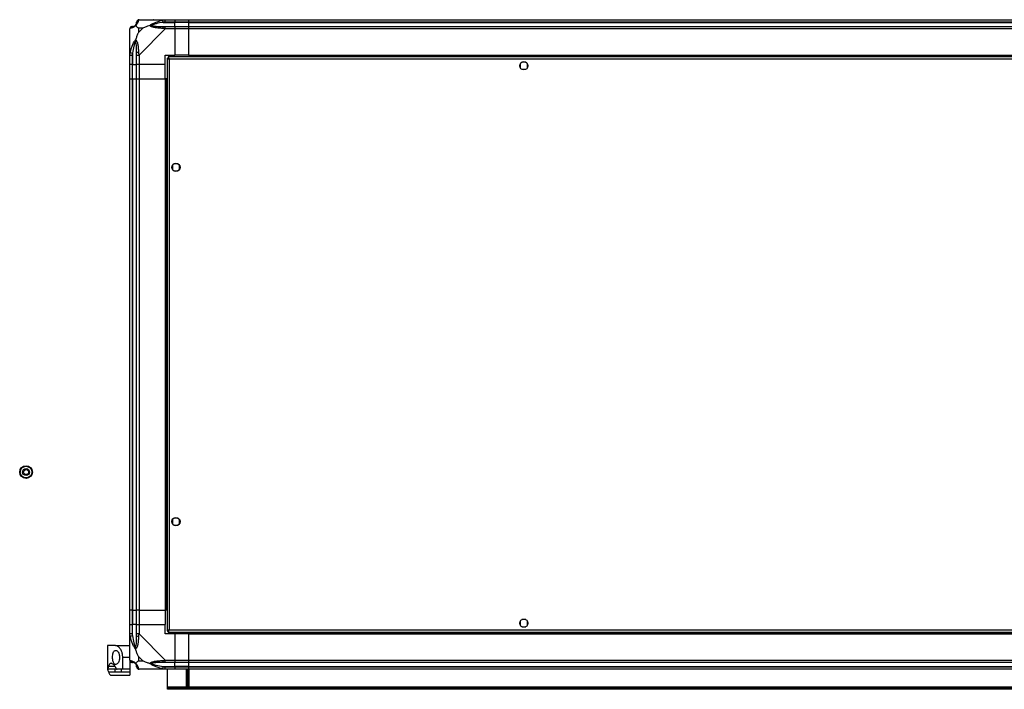
# Model space of a CAD drawing. Units: millimetres. Extents: x 132 to 6868, y 231 to 3765.
# Drawn here: x 4405 to 5239, y 231 to 798 of the extents above; entities that cross this region are included whole.
import ezdxf

# ---------------------------------------------------------------- set-up
doc = ezdxf.new("R2010")
doc.units = ezdxf.units.MM

msp = doc.modelspace()

# ---------------------------------------------------------------- linework, layer by layer
at = {"linetype": 'Continuous', "lineweight": 25}
for p, q in [((4505.83, 797.8), (4528.03, 797.8)), ((4526.31, 795.55), (4525.91, 797.47)), ((4526.31, 795.55), (4536.08, 795.55)), ((4528.03, 797.8), (4536.08, 797.8)), ((4536.08, 795.8), (4528.03, 795.8)), ((4536.08, 797.8), (4536.08, 795.8)), ((4536.08, 797.8), (4548.08, 797.8)), ((4536.08, 795.55), (4536.08, 795.8)), ((4548.08, 795.8), (4536.08, 795.8)), ((4536.08, 792.05), (4536.08, 795.55)), ((4548.08, 795.55), (4536.08, 795.55)), ((4548.08, 797.8), (6783.08, 797.8)), ((4548.08, 795.8), (4548.08, 797.8)), ((6783.08, 795.8), (4548.08, 795.8)), ((4548.08, 795.55), (4548.08, 795.8)), ((4548.08, 795.55), (6783.08, 795.55)), ((4548.08, 792.05), (4548.08, 795.55)), ((4498.08, 767.85), (4498.08, 790.05)), ((4508.97, 790.62), (4505.27, 790.62)), ((4505.27, 790.62), (4505.27, 786.92)), ((4505.27, 786.92), (4508.97, 790.62)), ((4528.03, 790.05), (4505.83, 767.85)), ((4528.03, 792.05), (4536.08, 792.05)), ((4536.08, 790.05), (4528.03, 790.05)), ((4536.08, 792.05), (4536.08, 790.05)), ((4536.08, 792.05), (4548.08, 792.05)), ((4536.08, 790.05), (4536.08, 767.8)), ((4548.08, 790.05), (4536.08, 790.05)), ((4548.08, 792.05), (6783.08, 792.05)), ((4548.08, 790.05), (4548.08, 792.05)), ((6783.08, 790.05), (4548.08, 790.05)), ((4548.08, 767.8), (4548.08, 790.05)), ((4498.08, 759.8), (4498.08, 767.85)), ((4498.41, 769.97), (4500.33, 769.58)), ((4500.08, 767.85), (4500.08, 759.8)), ((4500.33, 769.58), (4500.33, 759.8)), ((4503.83, 759.8), (4503.83, 767.85)), ((4505.83, 767.85), (4505.83, 759.8)), ((4528.08, 767.8), (4536.08, 767.8)), ((4528.08, 759.8), (4528.08, 767.8)), ((4548.08, 767.8), (4536.08, 767.8)), ((4548.08, 767.8), (6783.08, 767.8)), ((4548.08, 767.8), (4548.08, 767.45)), ((4548.08, 767.45), (6783.08, 767.45)), ((4548.08, 767.45), (4548.08, 766.3)), ((4500.08, 759.8), (4498.08, 759.8)), ((4498.08, 747.8), (4498.08, 759.8)), ((4500.08, 759.8), (4500.33, 759.8)), ((4500.08, 759.8), (4500.08, 747.8)), ((4500.33, 759.8), (4503.83, 759.8)), ((4500.33, 747.8), (4500.33, 759.8)), ((4505.83, 759.8), (4503.83, 759.8)), ((4503.83, 747.8), (4503.83, 759.8)), ((4528.08, 759.8), (4505.83, 759.8)), ((4505.83, 759.8), (4505.83, 747.8)), ((4528.08, 747.8), (4528.08, 759.8)), ((4529.58, 765.29), (4529.58, 280.31)), ((4529.58, 765.29), (4530.58, 765.29)), ((4530.58, 765.3), (4530.58, 765.29)), ((4530.62, 765.3), (4530.58, 765.3)), ((5633.07, 766.3), (4530.59, 766.3)), ((4530.59, 766.3), (4530.59, 765.3)), ((5632.28, 764.5), (4531.38, 764.5)), ((4531.38, 764.5), (4531.38, 281.1)), ((4828.83, 760.6), (4828.83, 757)), ((4833.63, 761.8), (4830.03, 761.8)), ((4834.83, 757), (4834.83, 760.6)), ((4830.03, 755.8), (4833.63, 755.8)), ((4498.08, 297.8), (4498.08, 747.8)), ((4498.08, 747.8), (4500.08, 747.8)), ((4500.08, 747.8), (4500.08, 297.8)), ((4500.08, 747.8), (4500.33, 747.8)), ((4500.33, 747.8), (4500.33, 297.8)), ((4500.33, 747.8), (4503.83, 747.8)), ((4503.83, 297.8), (4503.83, 747.8)), ((4503.83, 747.8), (4505.83, 747.8)), ((4505.83, 747.8), (4505.83, 297.8)), ((4505.83, 747.8), (4528.08, 747.8)), ((4528.08, 747.8), (4528.08, 297.8)), ((4528.43, 747.8), (4528.08, 747.8)), ((4528.43, 747.8), (4528.43, 297.8)), ((4529.58, 747.8), (4528.43, 747.8)), ((4538.88, 675.8), (4535.28, 675.8)), ((4534.08, 674.6), (4534.08, 671)), ((4535.28, 669.8), (4538.88, 669.8)), ((4540.08, 671), (4540.08, 674.6)), ((4538.88, 375.8), (4535.28, 375.8)), ((4534.08, 374.6), (4534.08, 371)), ((4535.28, 369.8), (4538.88, 369.8)), ((4540.08, 371), (4540.08, 374.6)), ((4500.08, 297.8), (4498.08, 297.8)), ((4498.08, 285.8), (4498.08, 297.8)), ((4500.08, 297.8), (4500.33, 297.8)), ((4500.08, 297.8), (4500.08, 285.8)), ((4500.33, 297.8), (4503.83, 297.8)), ((4500.33, 297.8), (4500.33, 285.8)), ((4505.83, 297.8), (4503.83, 297.8)), ((4503.83, 285.8), (4503.83, 297.8)), ((4505.83, 297.8), (4528.08, 297.8)), ((4505.83, 297.8), (4505.83, 285.8)), ((4528.43, 297.8), (4528.08, 297.8)), ((4528.08, 297.8), (4528.08, 285.8)), ((4529.58, 297.8), (4528.43, 297.8)), ((4498.08, 277.75), (4498.08, 285.8)), ((4498.08, 285.8), (4500.08, 285.8)), ((4500.08, 285.8), (4500.08, 277.75)), ((4500.33, 285.8), (4500.08, 285.8)), ((4500.33, 276.03), (4500.33, 285.8)), ((4503.83, 285.8), (4500.33, 285.8)), ((4503.83, 277.75), (4503.83, 285.8)), ((4503.83, 285.8), (4505.83, 285.8)), ((4505.83, 285.8), (4505.83, 277.75)), ((4505.83, 285.8), (4528.08, 285.8)), ((4528.08, 277.8), (4528.08, 285.8)), ((4828.83, 288.6), (4828.83, 285)), ((4833.63, 289.8), (4830.03, 289.8)), ((4830.03, 283.8), (4833.63, 283.8)), ((4834.83, 285), (4834.83, 288.6)), ((4498.08, 255.55), (4498.08, 277.75)), ((4500.33, 276.03), (4498.41, 275.63)), ((4505.83, 277.75), (4528.03, 255.55)), ((4536.08, 277.8), (4528.08, 277.8)), ((4529.58, 280.31), (4530.58, 280.31)), ((4530.58, 280.31), (4530.58, 280.3)), ((4530.59, 280.3), (4530.58, 280.3)), ((4530.59, 279.3), (4530.59, 280.3)), ((4530.59, 279.3), (5633.07, 279.3)), ((4531.38, 281.1), (5632.28, 281.1)), ((4536.08, 277.8), (4536.08, 255.55)), ((4548.08, 277.8), (4536.08, 277.8)), ((4548.08, 279.3), (4548.08, 278.15)), ((4548.08, 278.15), (6783.08, 278.15)), ((4548.08, 278.15), (4548.08, 277.8)), ((4548.08, 277.8), (6783.08, 277.8)), ((4548.08, 255.55), (4548.08, 277.8)), ((4479.08, 267.8), (4479.08, 247.8)), ((4486.05, 267.8), (4479.08, 267.8)), ((4486.05, 267.8), (4498.08, 267.8)), ((4505.27, 258.69), (4505.27, 254.99)), ((4508.97, 254.99), (4505.27, 258.69)), ((4480.13, 250.29), (4485.36, 250.29)), ((4498.08, 257.8), (4492.08, 257.8)), ((4492.08, 247.8), (4492.08, 257.8)), ((4498.08, 255.38), (4498.08, 247.8)), ((4505.27, 254.99), (4508.97, 254.99)), ((4528.03, 255.55), (4536.08, 255.55)), ((4536.08, 253.55), (4528.03, 253.55)), ((4536.08, 255.55), (4536.08, 253.55)), ((4536.08, 255.55), (4548.08, 255.55)), ((4536.08, 250.05), (4536.08, 253.55)), ((4548.08, 253.55), (4536.08, 253.55)), ((4548.08, 255.55), (6783.08, 255.55)), ((4548.08, 253.55), (4548.08, 255.55)), ((6783.08, 253.55), (4548.08, 253.55)), ((4548.08, 250.05), (4548.08, 253.55)), ((4479.18, 247.8), (4479.08, 247.8)), ((4485.23, 247.8), (4479.18, 247.8)), ((4485.23, 245.31), (4480.13, 245.31)), ((4482.17, 242.8), (4498.08, 242.8)), ((4485.23, 247.8), (4485.23, 245.31)), ((4492.08, 247.8), (4487.27, 247.8)), ((4490.74, 247.8), (4490.74, 245.31)), ((4498.08, 245.31), (4490.74, 245.31)), ((4498.08, 247.8), (4492.08, 247.8)), ((4498.08, 247.8), (4498.08, 245.31)), ((4498.08, 245.31), (4498.08, 242.8)), ((4528.03, 247.8), (4505.83, 247.8)), ((4525.91, 248.13), (4526.31, 250.05)), ((4526.31, 250.05), (4536.08, 250.05)), ((4528.03, 249.8), (4536.08, 249.8)), ((4536.08, 247.8), (4528.03, 247.8)), ((4530.08, 232.6), (4530.08, 247.8)), ((4536.08, 249.8), (4536.08, 250.05)), ((4548.08, 250.05), (4536.08, 250.05)), ((4536.08, 249.8), (4536.08, 247.8)), ((4536.08, 249.8), (4548.08, 249.8)), ((4548.08, 247.8), (4536.08, 247.8)), ((4546.08, 232.8), (4546.08, 247.8)), ((4546.58, 247.8), (4546.58, 236.13)), ((4547.58, 247.8), (4547.58, 236.13)), ((4548.08, 250.05), (6783.08, 250.05)), ((4548.08, 249.8), (4548.08, 250.05)), ((4548.08, 249.8), (6783.08, 249.8)), ((4548.08, 247.8), (4548.08, 249.8)), ((4548.08, 247.8), (4548.08, 232.8)), ((6783.08, 247.8), (4548.08, 247.8)), ((4546.58, 236.13), (4547.58, 236.13)), ((4546.58, 233.3), (4546.58, 236.13)), ((4547.58, 236.13), (4547.58, 233.3)), ((4530.08, 231.8), (4530.08, 232.6)), ((6801.08, 232.6), (4530.08, 232.6)), ((4530.08, 230.8), (4530.08, 231.8)), ((4530.08, 231.8), (4532.91, 231.8)), ((4532.91, 230.8), (4530.08, 230.8)), ((4532.91, 231.8), (4532.91, 230.8)), ((6798.25, 231.8), (4532.91, 231.8)), ((6798.25, 230.8), (4532.91, 230.8)), ((4548.08, 232.8), (4546.08, 232.8)), ((4547.58, 233.3), (4546.58, 233.3)), ((4546.58, 232.8), (4546.58, 233.3)), ((4547.58, 232.8), (4547.58, 233.3))]:
    msp.add_line(p, q, dxfattribs=at)
for centre, radius in [((4831.83, 758.8), 3.5), ((4537.08, 672.8), 3.5), ((4410.15, 414.73), 5.4), ((4410.15, 414.73), 4.9), ((4410.15, 414.73), 2.95), ((4410.15, 414.73), 2.1), ((4537.08, 372.8), 3.5), ((4831.83, 286.8), 3.5)]:
    msp.add_circle(centre, radius, dxfattribs=at)
for centre, radius, start, end in [((4500.33, 795.55), 3.5, 295.64021, 315.81328), ((4505.8, 795.54), 1.97, 100.64198, 179.55648), ((4500.35, 790.08), 1.97, 90.44352, 169.35802), ((4528.08, 790.77), 2.19, 144.00252, 188.4412), ((4505.12, 767.81), 2.19, 81.5588, 125.99748), ((4505.12, 277.8), 2.19, 234.00252, 278.4412), ((4500.35, 255.52), 1.97, 190.64198, 269.55648), ((4500.33, 250.05), 3.5, 25.64021, 45.81328), ((4528.08, 254.84), 2.19, 171.5588, 215.99748), ((4505.8, 250.07), 1.97, 180.44352, 259.35802)]:
    msp.add_arc(centre, radius, start, end, dxfattribs=at)
for points, knots in [([(4502.97, 792.91), (4502.97, 792.91), (4502.73, 792.61), (4502.26, 792.13), (4501.32, 791.41), (4500.28, 790.92), (4499.2, 790.62), (4498.67, 790.5), (4498.41, 790.45)], [0, 0, 0, 0, 0.001909, 0.107171, 0.209953, 0.471823, 0.734745, 1, 1, 1, 1]), ([(4500.33, 792.05), (4500.66, 792.06), (4501.15, 792.08), (4502.06, 792.48), (4502.56, 792.84), (4502.75, 793.03), (4502.81, 793.08)], [0, 0, 0, 0, 0.580922, 0.859818, 0.961592, 1, 1, 1, 1]), ([(4502.81, 793.08), (4502.86, 793.13), (4503.05, 793.33), (4503.41, 793.83), (4503.8, 794.73), (4503.82, 795.22), (4503.83, 795.55)], [0, 0, 0, 0, 0.038408, 0.140182, 0.419078, 1, 1, 1, 1]), ([(4502.81, 793.08), (4502.81, 793.08), (4502.81, 793.08), (4502.82, 793.07), (4502.91, 792.97), (4502.97, 792.91)], [0, 0, 0, 0, 0.006399, 0.35223, 1, 1, 1, 1]), ([(4505.44, 797.47), (4505.38, 797.21), (4505.26, 796.69), (4504.97, 795.6), (4504.46, 794.56), (4503.76, 793.62), (4503.24, 793.15), (4502.97, 792.91)], [0, 0, 0, 0, 0.2631679, 0.5281931, 0.7900717, 0.8928578, 1, 1, 1, 1]), ([(4505.27, 790.62), (4505.13, 790.75), (4504.81, 791.08), (4504.33, 791.55), (4503.85, 792.03), (4503.39, 792.49), (4503.12, 792.77), (4502.97, 792.91)], [0, 0, 0, 0, 0.151099, 0.353323, 0.601543, 0.787206, 1, 1, 1, 1]), ([(4503.83, 795.55), (4503.83, 795.61), (4503.83, 795.73), (4503.83, 795.78), (4503.83, 795.8)], [0, 0, 0, 0, 0.544424, 1, 1, 1, 1]), ([(4505.83, 797.8), (4505.83, 797.8), (4505.75, 797.8), (4505.62, 797.77), (4505.51, 797.66), (4505.47, 797.54), (4505.44, 797.47)], [0, 0, 0, 0, 0.000027, 0.201648, 0.518771, 1, 1, 1, 1]), ([(4515.11, 792.91), (4514.4, 792.68), (4512.88, 792.18), (4510.8, 791.45), (4509.5, 790.86), (4508.97, 790.62)], [0, 0, 0, 0, 0.3361, 0.724938, 1, 1, 1, 1]), ([(4515.11, 792.91), (4515.11, 792.92), (4515.33, 793.16), (4515.89, 793.63), (4517.42, 794.56), (4519.74, 795.6), (4522.77, 796.68), (4524.86, 797.21), (4525.91, 797.47)], [0, 0, 0, 0, 0.0019093, 0.1071706, 0.2099533, 0.4718233, 0.7347452, 1, 1, 1, 1]), ([(4515.11, 792.91), (4515.37, 792.97), (4515.76, 793.07), (4516.18, 793.08), (4516.33, 793.08), (4516.33, 793.08)], [0, 0, 0, 0, 0.64777, 0.993601, 1, 1, 1, 1]), ([(4525.91, 790.45), (4524.87, 790.5), (4522.78, 790.62), (4519.74, 790.91), (4517.43, 791.43), (4515.87, 792.12), (4515.37, 792.64), (4515.11, 792.91)], [0, 0, 0, 0, 0.263168, 0.528193, 0.790072, 0.892858, 1, 1, 1, 1]), ([(4526.31, 795.55), (4524.32, 795.22), (4521.37, 794.73), (4518.17, 793.83), (4516.85, 793.33), (4516.44, 793.13), (4516.33, 793.08)], [0, 0, 0, 0, 0.580922, 0.859818, 0.961592, 1, 1, 1, 1]), ([(4516.33, 793.08), (4516.44, 793.03), (4516.85, 792.84), (4518.17, 792.48), (4521.37, 792.08), (4524.32, 792.06), (4526.31, 792.05)], [0, 0, 0, 0, 0.038408, 0.1401823, 0.4190775, 1, 1, 1, 1]), ([(4518.04, 797.53), (4518.01, 797.56), (4517.93, 797.65), (4517.85, 797.74), (4517.8, 797.8)], [0, 0, 0, 0, 0.3671927, 1, 1, 1, 1]), ([(4525.91, 797.47), (4526.33, 797.56), (4526.96, 797.69), (4527.67, 797.79), (4527.96, 797.8), (4528.03, 797.8), (4528.03, 797.8)], [0, 0, 0, 0, 0.586096, 0.873989, 0.999973, 1, 1, 1, 1]), ([(4528.03, 795.8), (4527.77, 795.78), (4527.19, 795.73), (4526.62, 795.61), (4526.31, 795.55)], [0, 0, 0, 0, 0.455576, 1, 1, 1, 1]), ([(4498.41, 790.45), (4498.32, 790.41), (4498.19, 790.36), (4498.1, 790.23), (4498.08, 790.11), (4498.08, 790.05), (4498.08, 790.05)], [0, 0, 0, 0, 0.586096, 0.873989, 0.999973, 1, 1, 1, 1]), ([(4500.08, 792.05), (4500.1, 792.05), (4500.15, 792.05), (4500.27, 792.05), (4500.33, 792.05)], [0, 0, 0, 0, 0.455576, 1, 1, 1, 1]), ([(4505.27, 786.92), (4505.13, 786.63), (4504.81, 785.94), (4504.33, 784.72), (4503.85, 783.41), (4503.39, 782.06), (4503.12, 781.22), (4502.97, 780.77)], [0, 0, 0, 0, 0.1510988, 0.3533231, 0.6015434, 0.7872056, 1, 1, 1, 1]), ([(4528.03, 790.05), (4528.03, 790.05), (4527.91, 790.14), (4527.54, 790.26), (4526.83, 790.37), (4526.26, 790.42), (4525.91, 790.45)], [0, 0, 0, 0, 0.000027, 0.201648, 0.518771, 1, 1, 1, 1]), ([(4526.31, 792.05), (4526.62, 792.05), (4527.19, 792.05), (4527.77, 792.05), (4528.03, 792.05)], [0, 0, 0, 0, 0.544424, 1, 1, 1, 1]), ([(4498.41, 769.97), (4498.67, 771.01), (4499.2, 773.1), (4500.28, 776.14), (4501.32, 778.45), (4502.26, 780.02), (4502.73, 780.52), (4502.97, 780.77)], [0, 0, 0, 0, 0.263168, 0.528193, 0.790072, 0.892858, 1, 1, 1, 1]), ([(4502.81, 779.55), (4502.75, 779.44), (4502.56, 779.04), (4502.06, 777.71), (4501.15, 774.51), (4500.66, 771.57), (4500.33, 769.58)], [0, 0, 0, 0, 0.038408, 0.140182, 0.419078, 1, 1, 1, 1]), ([(4502.97, 780.77), (4502.91, 780.51), (4502.82, 780.12), (4502.81, 779.7), (4502.81, 779.55), (4502.81, 779.55)], [0, 0, 0, 0, 0.64777, 0.993601, 1, 1, 1, 1]), ([(4503.83, 769.58), (4503.82, 771.57), (4503.8, 774.51), (4503.41, 777.71), (4503.05, 779.04), (4502.86, 779.44), (4502.81, 779.55)], [0, 0, 0, 0, 0.580922, 0.859818, 0.961592, 1, 1, 1, 1]), ([(4502.97, 780.77), (4502.98, 780.77), (4503.28, 780.56), (4503.75, 779.99), (4504.47, 778.47), (4504.97, 776.14), (4505.26, 773.11), (4505.38, 771.02), (4505.44, 769.97)], [0, 0, 0, 0, 0.001909, 0.107171, 0.209953, 0.471823, 0.734745, 1, 1, 1, 1]), ([(4498.08, 767.85), (4498.08, 767.85), (4498.08, 767.97), (4498.11, 768.34), (4498.22, 769.05), (4498.34, 769.63), (4498.41, 769.97)], [0, 0, 0, 0, 0.0000273, 0.2016485, 0.5187705, 1, 1, 1, 1]), ([(4500.33, 769.58), (4500.27, 769.27), (4500.15, 768.7), (4500.1, 768.12), (4500.08, 767.85)], [0, 0, 0, 0, 0.544424, 1, 1, 1, 1]), ([(4503.83, 767.85), (4503.83, 768.12), (4503.83, 768.7), (4503.83, 769.27), (4503.83, 769.58)], [0, 0, 0, 0, 0.455576, 1, 1, 1, 1]), ([(4505.44, 769.97), (4505.47, 769.55), (4505.52, 768.93), (4505.66, 768.21), (4505.78, 767.93), (4505.83, 767.85), (4505.83, 767.85)], [0, 0, 0, 0, 0.5860963, 0.8739888, 0.9999727, 1, 1, 1, 1]), ([(4529.58, 765.29), (4529.6, 765.23), (4529.65, 765.12), (4529.98, 764.94), (4530.47, 764.76), (4530.97, 764.62), (4531.28, 764.53), (4531.38, 764.5)], [0, 0, 0, 0, 0.222947, 0.445916, 0.668886, 0.891856, 1, 1, 1, 1]), ([(4530.58, 765.29), (4530.6, 765.22), (4530.62, 765.08), (4530.83, 764.87), (4531.09, 764.68), (4531.29, 764.56), (4531.38, 764.5)], [0, 0, 0, 0, 0.275348, 0.529406, 0.783407, 1, 1, 1, 1]), ([(4531.38, 764.5), (4531.32, 764.71), (4531.21, 765.13), (4531.03, 765.69), (4530.85, 766.09), (4530.71, 766.28), (4530.62, 766.3), (4530.59, 766.3)], [0, 0, 0, 0, 0.222947, 0.445916, 0.668886, 0.891856, 1, 1, 1, 1]), ([(4531.38, 764.5), (4531.31, 764.62), (4531.17, 764.84), (4530.96, 765.11), (4530.77, 765.27), (4530.65, 765.29), (4530.59, 765.3)], [0, 0, 0, 0, 0.275348, 0.529406, 0.783407, 1, 1, 1, 1]), ([(4498.41, 275.63), (4498.32, 276.05), (4498.19, 276.68), (4498.1, 277.39), (4498.08, 277.68), (4498.08, 277.75), (4498.08, 277.75)], [0, 0, 0, 0, 0.586096, 0.873989, 0.999973, 1, 1, 1, 1]), ([(4502.97, 264.83), (4502.97, 264.83), (4502.73, 265.05), (4502.26, 265.61), (4501.32, 267.14), (4500.28, 269.46), (4499.2, 272.49), (4498.67, 274.58), (4498.41, 275.63)], [0, 0, 0, 0, 0.001909, 0.107171, 0.209953, 0.471823, 0.734745, 1, 1, 1, 1]), ([(4500.08, 277.75), (4500.1, 277.49), (4500.15, 276.91), (4500.27, 276.34), (4500.33, 276.03)], [0, 0, 0, 0, 0.455576, 1, 1, 1, 1]), ([(4500.33, 276.03), (4500.66, 274.04), (4501.15, 271.09), (4502.06, 267.89), (4502.56, 266.57), (4502.75, 266.16), (4502.81, 266.05)], [0, 0, 0, 0, 0.580922, 0.859818, 0.961592, 1, 1, 1, 1]), ([(4502.81, 266.05), (4502.86, 266.16), (4503.05, 266.57), (4503.41, 267.89), (4503.8, 271.09), (4503.82, 274.04), (4503.83, 276.03)], [0, 0, 0, 0, 0.038408, 0.140182, 0.419078, 1, 1, 1, 1]), ([(4505.44, 275.63), (4505.38, 274.59), (4505.26, 272.5), (4504.97, 269.46), (4504.46, 267.15), (4503.76, 265.59), (4503.24, 265.09), (4502.97, 264.83)], [0, 0, 0, 0, 0.263168, 0.528193, 0.790072, 0.892858, 1, 1, 1, 1]), ([(4503.83, 276.03), (4503.83, 276.34), (4503.83, 276.91), (4503.83, 277.49), (4503.83, 277.75)], [0, 0, 0, 0, 0.544424, 1, 1, 1, 1]), ([(4505.83, 277.75), (4505.83, 277.75), (4505.75, 277.63), (4505.62, 277.26), (4505.51, 276.55), (4505.47, 275.98), (4505.44, 275.63)], [0, 0, 0, 0, 0.000027, 0.201648, 0.518771, 1, 1, 1, 1]), ([(4531.38, 281.1), (4531.17, 281.04), (4530.75, 280.93), (4530.2, 280.75), (4529.79, 280.57), (4529.6, 280.43), (4529.59, 280.34), (4529.58, 280.31)], [0, 0, 0, 0, 0.222947, 0.445916, 0.668886, 0.891856, 1, 1, 1, 1]), ([(4531.38, 281.1), (4531.27, 281.03), (4531.04, 280.89), (4530.78, 280.68), (4530.61, 280.49), (4530.59, 280.37), (4530.58, 280.31)], [0, 0, 0, 0, 0.275348, 0.529406, 0.783407, 1, 1, 1, 1]), ([(4530.59, 279.3), (4530.65, 279.32), (4530.77, 279.37), (4530.94, 279.7), (4531.12, 280.19), (4531.27, 280.69), (4531.35, 281), (4531.38, 281.1)], [0, 0, 0, 0, 0.222947, 0.445916, 0.668886, 0.891856, 1, 1, 1, 1]), ([(4530.59, 280.3), (4530.66, 280.32), (4530.8, 280.34), (4531.01, 280.55), (4531.2, 280.81), (4531.32, 281.01), (4531.38, 281.1)], [0, 0, 0, 0, 0.275348, 0.529406, 0.783407, 1, 1, 1, 1]), ([(4492.08, 257.8), (4492.02, 258.78), (4491.89, 260.74), (4490.98, 263.38), (4489.65, 265.66), (4488.24, 267.03), (4486.99, 267.7), (4486.37, 267.77), (4486.05, 267.8)], [0, 0, 0, 0, 0.172882, 0.345161, 0.531981, 0.75276, 0.876394, 1, 1, 1, 1]), ([(4483.46, 257.8), (4483.48, 257.16), (4483.52, 255.88), (4483.88, 254.17), (4484.44, 252.82), (4485.21, 251.95), (4486.19, 251.69), (4487.29, 252.16), (4488.35, 253.42), (4489.13, 255.28), (4489.44, 257.34), (4489.33, 259.23), (4488.92, 260.87), (4488.25, 262.29), (4487.34, 263.38), (4486.26, 263.92), (4485.19, 263.68), (4484.31, 262.61), (4483.74, 260.93), (4483.49, 259.23), (4483.46, 258.17), (4483.46, 257.8)], [0, 0, 0, 0, 0.0481184, 0.0961985, 0.145356, 0.1975058, 0.2539049, 0.3148832, 0.3783696, 0.4388572, 0.4909371, 0.5357854, 0.5791598, 0.6260492, 0.6794079, 0.7395125, 0.8029591, 0.8643796, 0.9206187, 0.9720386, 1, 1, 1, 1]), ([(4502.97, 264.83), (4502.91, 265.09), (4502.82, 265.48), (4502.81, 265.9), (4502.81, 266.05), (4502.81, 266.05)], [0, 0, 0, 0, 0.64777, 0.993601, 1, 1, 1, 1]), ([(4505.27, 258.69), (4505.13, 258.98), (4504.81, 259.66), (4504.33, 260.88), (4503.85, 262.19), (4503.39, 263.54), (4503.12, 264.38), (4502.97, 264.83)], [0, 0, 0, 0, 0.151099, 0.353323, 0.601543, 0.787206, 1, 1, 1, 1]), ([(4479.18, 247.8), (4479.23, 247.84), (4479.34, 247.93), (4479.65, 248.65), (4479.95, 249.68), (4480.13, 250.29)], [0, 0, 0, 0, 0.282553, 0.573502, 1, 1, 1, 1]), ([(4486.53, 248.38), (4486.24, 248.91), (4485.66, 249.95), (4484.71, 251.23), (4483.72, 252.21), (4482.73, 252.78), (4481.85, 252.85), (4481.12, 252.43), (4480.54, 251.59), (4480.27, 250.72), (4480.13, 250.29)], [0, 0, 0, 0, 0.114123, 0.228259, 0.361978, 0.495664, 0.628477, 0.761239, 0.880628, 1, 1, 1, 1]), ([(4498.08, 255.55), (4498.08, 255.55), (4498.08, 255.47), (4498.11, 255.34), (4498.22, 255.23), (4498.34, 255.18), (4498.41, 255.16)], [0, 0, 0, 0, 0.000027, 0.201648, 0.518771, 1, 1, 1, 1]), ([(4498.41, 255.16), (4498.67, 255.1), (4499.2, 254.98), (4500.28, 254.69), (4501.32, 254.18), (4502.26, 253.48), (4502.73, 252.96), (4502.97, 252.69)], [0, 0, 0, 0, 0.2631679, 0.5281931, 0.7900717, 0.8928578, 1, 1, 1, 1]), ([(4500.33, 253.55), (4500.27, 253.55), (4500.15, 253.55), (4500.1, 253.55), (4500.08, 253.55)], [0, 0, 0, 0, 0.544424, 1, 1, 1, 1]), ([(4502.81, 252.53), (4502.75, 252.58), (4502.56, 252.77), (4502.06, 253.13), (4501.15, 253.52), (4500.66, 253.54), (4500.33, 253.55)], [0, 0, 0, 0, 0.038408, 0.140182, 0.419078, 1, 1, 1, 1]), ([(4502.97, 252.69), (4502.91, 252.63), (4502.82, 252.54), (4502.81, 252.53), (4502.81, 252.53), (4502.81, 252.53)], [0, 0, 0, 0, 0.64777, 0.993601, 1, 1, 1, 1]), ([(4503.83, 250.05), (4503.82, 250.38), (4503.8, 250.87), (4503.41, 251.78), (4503.05, 252.28), (4502.86, 252.47), (4502.81, 252.53)], [0, 0, 0, 0, 0.580922, 0.859818, 0.961592, 1, 1, 1, 1]), ([(4502.97, 252.69), (4503.2, 252.92), (4503.7, 253.43), (4504.44, 254.16), (4505.03, 254.74), (4505.27, 254.99)], [0, 0, 0, 0, 0.3361, 0.724938, 1, 1, 1, 1]), ([(4502.97, 252.69), (4502.98, 252.69), (4503.28, 252.45), (4503.75, 251.98), (4504.47, 251.04), (4504.97, 250), (4505.26, 248.92), (4505.38, 248.39), (4505.44, 248.13)], [0, 0, 0, 0, 0.001909, 0.107171, 0.209953, 0.471823, 0.734745, 1, 1, 1, 1]), ([(4508.97, 254.99), (4509.26, 254.85), (4509.94, 254.53), (4511.16, 254.05), (4512.47, 253.57), (4513.82, 253.11), (4514.66, 252.84), (4515.11, 252.69)], [0, 0, 0, 0, 0.151099, 0.353323, 0.601543, 0.787206, 1, 1, 1, 1]), ([(4515.11, 252.69), (4515.11, 252.7), (4515.33, 253), (4515.89, 253.47), (4517.42, 254.19), (4519.74, 254.69), (4522.77, 254.98), (4524.86, 255.1), (4525.91, 255.16)], [0, 0, 0, 0, 0.001909, 0.107171, 0.209953, 0.471823, 0.734745, 1, 1, 1, 1]), ([(4525.91, 248.13), (4524.87, 248.39), (4522.78, 248.92), (4519.74, 250), (4517.43, 251.04), (4515.87, 251.98), (4515.37, 252.45), (4515.11, 252.69)], [0, 0, 0, 0, 0.263168, 0.528193, 0.790072, 0.892858, 1, 1, 1, 1]), ([(4516.33, 252.53), (4516.33, 252.53), (4516.18, 252.53), (4515.76, 252.54), (4515.37, 252.63), (4515.11, 252.69)], [0, 0, 0, 0, 0.006399, 0.35223, 1, 1, 1, 1]), ([(4526.31, 253.55), (4524.32, 253.54), (4521.37, 253.52), (4518.17, 253.13), (4516.85, 252.77), (4516.44, 252.58), (4516.33, 252.53)], [0, 0, 0, 0, 0.580922, 0.859818, 0.961592, 1, 1, 1, 1]), ([(4516.33, 252.53), (4516.44, 252.47), (4516.85, 252.28), (4518.17, 251.78), (4521.37, 250.87), (4524.32, 250.38), (4526.31, 250.05)], [0, 0, 0, 0, 0.038408, 0.140182, 0.419078, 1, 1, 1, 1]), ([(4525.91, 255.16), (4526.33, 255.19), (4526.96, 255.24), (4527.67, 255.38), (4527.96, 255.5), (4528.03, 255.55), (4528.03, 255.55)], [0, 0, 0, 0, 0.586096, 0.873989, 0.999973, 1, 1, 1, 1]), ([(4528.03, 253.55), (4527.77, 253.55), (4527.19, 253.55), (4526.62, 253.55), (4526.31, 253.55)], [0, 0, 0, 0, 0.455576, 1, 1, 1, 1]), ([(4480.13, 245.31), (4480.01, 245.73), (4479.77, 246.58), (4479.41, 247.56), (4479.27, 247.71), (4479.18, 247.8)], [0, 0, 0, 0, 0.282876, 0.57376, 1, 1, 1, 1]), ([(4480.13, 245.31), (4480.19, 245.1), (4480.38, 244.44), (4480.78, 243.6), (4481.38, 242.99), (4481.86, 242.75), (4482.15, 242.81), (4482.17, 242.82)], [0, 0, 0, 0, 0.135233, 0.414295, 0.693403, 0.976375, 1, 1, 1, 1]), ([(4487.22, 247.82), (4486.94, 247.82), (4486.21, 247.81), (4485.59, 247.81), (4485.23, 247.8)], [0, 0, 0, 0, 0.396286, 1, 1, 1, 1]), ([(4490.74, 245.31), (4489.22, 245.32), (4487.38, 245.33), (4485.55, 245.32), (4485.23, 245.31)], [0, 0, 0, 0, 0.825261, 1, 1, 1, 1]), ([(4486.53, 248.38), (4486.62, 248.23), (4486.82, 247.93), (4487.09, 247.81), (4487.24, 247.8), (4487.27, 247.8)], [0, 0, 0, 0, 0.447073, 0.892802, 1, 1, 1, 1]), ([(4503.83, 249.8), (4503.83, 249.82), (4503.83, 249.87), (4503.83, 249.99), (4503.83, 250.05)], [0, 0, 0, 0, 0.455576, 1, 1, 1, 1]), ([(4505.44, 248.13), (4505.47, 248.04), (4505.52, 247.91), (4505.66, 247.82), (4505.78, 247.8), (4505.83, 247.8), (4505.83, 247.8)], [0, 0, 0, 0, 0.586096, 0.873989, 0.999973, 1, 1, 1, 1]), ([(4518.24, 248.08), (4518.22, 248.04), (4518.18, 247.95), (4518.13, 247.86), (4518.1, 247.8)], [0, 0, 0, 0, 0.367193, 1, 1, 1, 1]), ([(4528.03, 247.8), (4528.03, 247.8), (4527.91, 247.8), (4527.54, 247.83), (4526.83, 247.94), (4526.26, 248.06), (4525.91, 248.13)], [0, 0, 0, 0, 0.000027, 0.201648, 0.518771, 1, 1, 1, 1]), ([(4526.31, 250.05), (4526.62, 249.99), (4527.19, 249.87), (4527.77, 249.82), (4528.03, 249.8)], [0, 0, 0, 0, 0.544424, 1, 1, 1, 1])]:
    msp.add_open_spline(points, degree=3, knots=knots, dxfattribs=at)
for points in [[(4505.83, 797.8), (4505.57, 797.77), (4505.05, 797.71), (4504.38, 797.25), (4503.92, 796.59), (4503.86, 796.06), (4503.83, 795.8)], [(4528.03, 795.8), (4528.03, 796.06), (4528.03, 796.59), (4528.03, 797.25), (4528.03, 797.71), (4528.03, 797.77), (4528.03, 797.8)], [(4500.08, 792.05), (4499.82, 792.02), (4499.3, 791.96), (4498.63, 791.5), (4498.17, 790.84), (4498.11, 790.31), (4498.08, 790.05)], [(4528.03, 790.05), (4528.03, 790.31), (4528.03, 790.84), (4528.03, 791.5), (4528.03, 791.96), (4528.03, 792.02), (4528.03, 792.05)], [(4498.08, 767.85), (4498.11, 767.85), (4498.17, 767.85), (4498.63, 767.85), (4499.3, 767.85), (4499.82, 767.85), (4500.08, 767.85)], [(4503.83, 767.85), (4503.86, 767.85), (4503.92, 767.85), (4504.38, 767.85), (4505.05, 767.85), (4505.57, 767.85), (4505.83, 767.85)], [(4500.08, 277.75), (4499.82, 277.75), (4499.3, 277.75), (4498.63, 277.75), (4498.17, 277.75), (4498.11, 277.75), (4498.08, 277.75)], [(4505.83, 277.75), (4505.57, 277.75), (4505.05, 277.75), (4504.38, 277.75), (4503.92, 277.75), (4503.86, 277.75), (4503.83, 277.75)], [(4498.08, 255.55), (4498.11, 255.29), (4498.17, 254.77), (4498.63, 254.1), (4499.3, 253.64), (4499.82, 253.58), (4500.08, 253.55)], [(4528.03, 253.55), (4528.03, 253.58), (4528.03, 253.64), (4528.03, 254.1), (4528.03, 254.77), (4528.03, 255.29), (4528.03, 255.55)], [(4503.83, 249.8), (4503.86, 249.54), (4503.92, 249.02), (4504.38, 248.35), (4505.05, 247.89), (4505.57, 247.83), (4505.83, 247.8)], [(4528.03, 247.8), (4528.03, 247.83), (4528.03, 247.89), (4528.03, 248.35), (4528.03, 249.02), (4528.03, 249.54), (4528.03, 249.8)]]:
    msp.add_open_spline(points, degree=3, dxfattribs=at)

doc.saveas('drawing.dxf')
